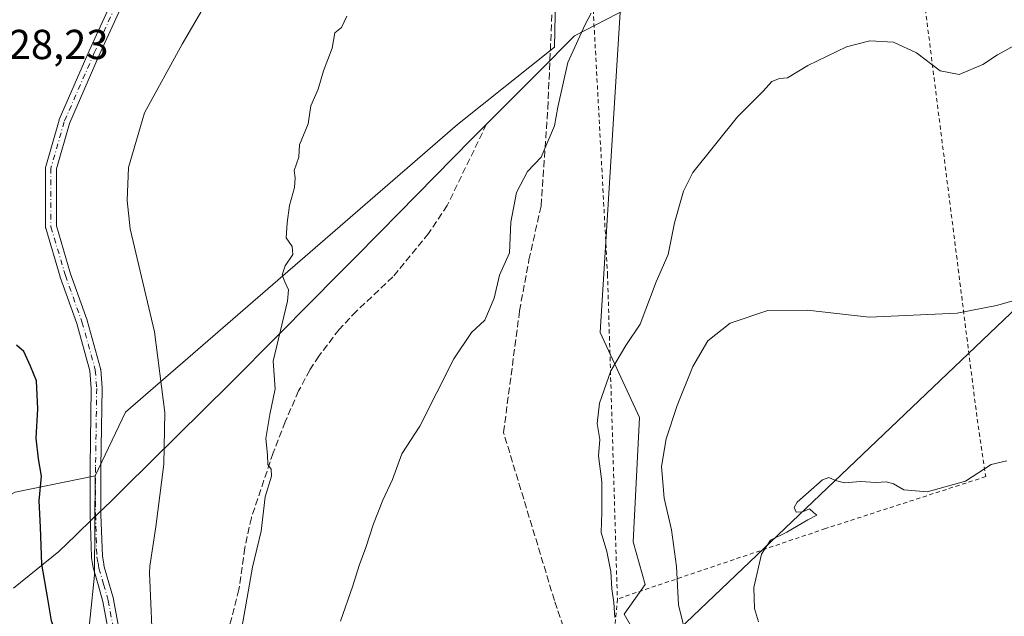
# Model space of a CAD drawing. Units: metres. Extents: x 606762 to 610189, y 4773222 to 4775590.
# Drawn here: x 608096 to 608331, y 4774909 to 4775052 of the extents above; entities that cross this region are included whole.
import ezdxf

# ---------------------------------------------------------------- set-up
doc = ezdxf.new("R2010")
doc.units = ezdxf.units.M
doc.header["$MEASUREMENT"] = 0
for name, pattern in [('DGN Style 2', [1.6480167562047852, 0.988810053722871, -0.6592067024819142]), ('DGN Style 3', [2.307223458686699, 1.648016756204785, -0.6592067024819142]), ('DGN Style 4', [2.6384748266838614, 1.318413404963828, -0.6592067024819142, 0.001648016756204785, -0.6592067024819142])]:
    doc.linetypes.add(name, pattern=pattern)
for name, color, linetype, lineweight in [('Alambrada', 7, 'DGN Style 2', 0), ('Arbolado forestal CxS', 92, 'Continuous', 0), ('Cultivos leñosos CxS', 92, 'Continuous', 0), ('Curva de nivel maestra', 30, 'Continuous', 30), ('Curva de nivel normal', 30, 'Continuous', 0), ('Municipio', 91, 'Continuous', 13), ('Municipio CxS', 4, 'Continuous', 0), ('Pastizal CxS', 92, 'Continuous', 0), ('Pista no pavimentada Cxs', 111, 'Continuous', 0), ('Pista no pavimentada eje', 91, 'DGN Style 4', 0), ('Prado CxS', 92, 'Continuous', 0), ('Rótulo de punto de cota en terreno', 7, 'Continuous', 0), ('Senda', 7, 'DGN Style 3', 0), ('Tendido', 6, 'Continuous', 0)]:
    doc.layers.add(name, color=color, linetype=linetype, lineweight=lineweight)
doc.styles.add('Style-Arial', font='txt')

msp = doc.modelspace()

# ---------------------------------------------------------------- linework, layer by layer
at = {"layer": 'Alambrada', "color": 7, "linetype": 'DGN Style 2', "lineweight": 0}
for points in [[(608235.5701000001, 4775062.600099999, 242.5213999999978), (608232.8901000004, 4775059.390100001, 241.8246000000072), (608236.5701000001, 4774991.170100001, 253.3669999999984), (608238.9301000005, 4774913.5001, 247.5301999999938)], [(608311.5500999996, 4775062.7501, 247.7756999999983), (608324.9801000003, 4774956.540100001, 232.0951000000059), (608327.0100999996, 4774942.7501, 237.1462000000029), (608288.6801000005, 4774930.3201, 234.296199999997), (608238.9301000005, 4774913.5001, 247.5301999999938)], [(608238.9301000005, 4774913.5001, 247.5301999999938), (608238.3901000004, 4774907.2601, 240.9073000000062), (608251.1700999998, 4774886.7501, 251.5905000000057), (608254.1901000004, 4774878.340100001, 238.2250000000058), (608259.2301000003, 4774850.790100001, 237.6910999999964), (608267.3000999996, 4774807.420100001, 231.9545000000071), (608276.3701, 4774797.0001, 229.1006999999954), (608295.1901000004, 4774800.690099999, 223.8282000000036), (608311.3400999998, 4774804.0601, 226.9035000000004), (608325.7801000001, 4774802.380100001, 214.0351999999984), (608341.5800999999, 4774802.380100001, 212.7638000000007), (608358.0500999996, 4774802.380100001, 211.7755999999936), (608419.9901000002, 4774803.5001, 212.055600000007), (608444.8701, 4774805.1501, 208.3570999999938), (608453.3101000005, 4774805.9301, 207.6374999999971), (608457.3000999996, 4774806.7301, 208.3659000000043)]]:
    msp.add_polyline3d(points, dxfattribs=at)
at = {"layer": 'Arbolado forestal CxS', "color": 92, "linetype": 'Continuous', "lineweight": 0}
for points in [[(608114.0476000002, 4774942.982200001, 227.1051000000007), (608094.8651999999, 4774939.013499999, 223.2733000000007), (608045.9172, 4774912.5551, 210.8877000000066), (608028.7193, 4774909.909200001, 206.1266999999934), (607989.2210999997, 4774932.606699999, 200.8396999999968), (607965.8805999998, 4774938.352, 203.002999999997), (607953.9742999999, 4774940.9979, 204.7978000000003), (607931.4846999999, 4774942.320800001, 205.6416000000027), (607912.3024000004, 4774942.320800001, 203.7878999999957), (607885.1825000001, 4774942.320800001, 199.1621000000014), (607863.3543999996, 4774944.966600001, 196.7617000000027), (607839.5417999999, 4774952.242699999, 194.7023999999947), (607801.8386000004, 4774961.5031, 190.6916999999958), (607763.4342999998, 4774960.3347, 182.3828999999969)], [(608052.9928000001, 4774832.162699999, 218.0322000000015), (608074.7370999996, 4774814.392700001, 219.6043000000063), (608099.0788000004, 4774822.859400001, 224.1343000000052), (608102.2538000002, 4774847.201099999, 222.7367999999988), (608108.6037999997, 4774876.8345, 225.1162999999942), (608111.7788000006, 4774899.0595, 226.0733999999939), (608113.8954999996, 4774919.1679, 227.1561999999976), (608114.0476000002, 4774942.982200001, 227.1051000000007)], [(608094.8651999999, 4774939.013499999, 223.2733000000007), (608114.0476000002, 4774942.982200001, 227.1051000000007), (608113.8954999996, 4774919.1679, 227.1561999999976), (608111.7788000006, 4774899.0595, 226.0733999999939), (608108.6037999997, 4774876.8345, 225.1162999999942), (608102.2538000002, 4774847.201099999, 222.7367999999988), (608099.0788000004, 4774822.859400001, 224.1343000000052), (608074.7370999996, 4774814.392700001, 219.6043000000063)]]:
    msp.add_polyline3d(points, dxfattribs=at)
at = {"layer": 'Cultivos leñosos CxS', "color": 92, "linetype": 'Continuous', "lineweight": 0}
for points in [[(608224.2099000001, 4775060.987600001, 239.3846000000049), (608223.8499999996, 4775045.508500001, 239.6425000000018), (608200.6988000004, 4775026.987600001, 238.2746999999945), (608121.3235999999, 4774958.195800001, 228.1569000000018), (608114.0476000002, 4774942.982200001, 227.1051000000007), (608094.8651999999, 4774939.013499999, 223.2733000000007)], [(608224.2099000001, 4775060.987600001, 239.3846000000049), (608223.8499999996, 4775045.508500001, 239.6425000000018), (608200.6988000004, 4775026.987600001, 238.2746999999945), (608121.3235999999, 4774958.195800001, 228.1569000000018), (608114.0476000002, 4774942.982200001, 227.1051000000007)], [(608114.0476000002, 4774942.982200001, 227.1051000000007), (608094.8651999999, 4774939.013499999, 223.2733000000007), (608045.9172, 4774912.5551, 210.8877000000066), (608028.7193, 4774909.909200001, 206.1266999999934), (607989.2210999997, 4774932.606699999, 200.8396999999968), (607965.8805999998, 4774938.352, 203.002999999997), (607953.9742999999, 4774940.9979, 204.7978000000003), (607931.4846999999, 4774942.320800001, 205.6416000000027), (607912.3024000004, 4774942.320800001, 203.7878999999957), (607885.1825000001, 4774942.320800001, 199.1621000000014), (607863.3543999996, 4774944.966600001, 196.7617000000027), (607839.5417999999, 4774952.242699999, 194.7023999999947), (607801.8386000004, 4774961.5031, 190.6916999999958), (607763.4342999998, 4774960.3347, 182.3828999999969)]]:
    msp.add_polyline3d(points, dxfattribs=at)
at = {"layer": 'Curva de nivel maestra', "color": 30, "linetype": 'Continuous', "lineweight": 30, "elevation": 225, "flags": 128}
msp.add_lwpolyline([(608092.6900000004, 4774814.0001), (608096.7699999996, 4774818.0801), (608099.3600000005, 4774822.440099999), (608102.8799999999, 4774831.110099999), (608104.75, 4774839.4901), (608107.2400000002, 4774847.1601), (608108.4900000002, 4774856.4901), (608108.0099999999, 4774874.8201), (608107.4400000004, 4774885.300100001), (608107.7800000003, 4774892.450099999), (608106.54, 4774899.880100001), (608103.5999999996, 4774908.280099999), (608102.6500000004, 4774914.040100001), (608101.2699999996, 4774921.800100001), (608100.9600000001, 4774930.6801), (608100.6799999997, 4774936.9301), (608101.2199999997, 4774942.890100001), (608100.4900000002, 4774946.9901), (608099.9299999997, 4774951.9301), (608100.3499999996, 4774958.940099999), (608100.0300000003, 4774965.710100001), (608098.5300000003, 4774969.200099999), (608096.9600000001, 4774972.710100001), (608095.1900000004, 4774974.170100001)], dxfattribs=at)
at = {"layer": 'Curva de nivel normal', "color": 30, "linetype": 'Continuous', "lineweight": 0, "flags": 128}
for points, elevation in [([(608146.4600000001, 4775066.210000001), (608134.8399999999, 4775046.220000001), (608125.7999999998, 4775029.810000001), (608122.0300000003, 4775016.67), (608121.6699999999, 4775008.83), (608122.3899999997, 4775002.01), (608128.2400000002, 4774977.369999999), (608130.7300000006, 4774958.060000001), (608130.4600000001, 4774945.710000001), (608128.5599999996, 4774930.76), (608127.1200000001, 4774921.369999999), (608127.04, 4774919.779999999), (608127.8799999999, 4774899.49)], 230), ([(608174.2100000001, 4775052.92), (608172.9800000006, 4775050.220000001), (608171.3399999999, 4775048.939999999), (608170.7300000006, 4775045.25), (608168.6799999997, 4775039.84), (608167.3499999996, 4775035.480000001), (608165.5899999999, 4775031.480000001), (608164.9699999997, 4775027.15), (608162.9400000004, 4775022.15), (608162.7199999997, 4775019.15), (608161.6399999997, 4775015.960000001), (608161.8700000001, 4775014.199999999), (608161.7300000006, 4775011.890000001), (608160.4800000006, 4775007.630000001), (608159.9800000006, 4775003.480000001), (608159.7100000001, 4774999.869999999), (608161.1600000003, 4774997.82), (608161.2999999998, 4774995.880000001), (608159.5, 4774993.180000001), (608158.7699999996, 4774991.02), (608159.3799999999, 4774989.380000001), (608160.2800000003, 4774987.439999999), (608160.04, 4774984.730000001), (608156.6200000001, 4774970.369999999), (608157.1200000001, 4774963.74), (608155.8300000001, 4774957.640000001), (608154.8700000001, 4774951.869999999), (608155.2300000006, 4774948), (608155.3099999996, 4774945.65), (608156.1399999997, 4774944.550000001), (608156.2199999997, 4774942.869999999), (608154.6900000004, 4774937.930000001), (608153.7400000002, 4774929.75), (608151.6799999997, 4774921.08), (608147.9000000004, 4774899.810000001)], 235), ([(608232.6600000003, 4775053.609999999), (608231.2599999999, 4775050.930000001), (608227.0800000001, 4775041.810000001), (608224.6699999999, 4775031.16), (608223.8700000001, 4775026.680000001), (608220.6699999999, 4775019.180000001), (608217.4299999997, 4775015.720000001), (608214.8399999999, 4775010.730000001), (608213.4500000002, 4775003.630000001), (608213.1399999997, 4774996.32), (608210.7400000002, 4774990.91), (608209.4699999997, 4774985.480000001), (608207.2599999999, 4774980.15), (608204.0499999998, 4774977.26), (608199.8200000003, 4774970.92), (608191.6600000003, 4774954.859999999), (608187.3799999999, 4774948.210000001), (608185.1600000003, 4774942.09), (608182.8499999996, 4774937.16), (608180.5999999996, 4774931.49), (608178.79, 4774925.82), (608177.1600000003, 4774921.49), (608175.6699999999, 4774916.67), (608172.6699999999, 4774908.17)], 240), ([(608238.2999999998, 4774909.09), (608238.0800000001, 4774912.630000001), (608237.5700000003, 4774915.92), (608237.3499999996, 4774920.029999999), (608236.4199999999, 4774924.859999999), (608235.0800000001, 4774929.4), (608235.2400000002, 4774934.210000001), (608235.2000000002, 4774941.51), (608234.4000000004, 4774947.74), (608234.7599999999, 4774951.67), (608234.0999999996, 4774955.5), (608234.6900000004, 4774960.34), (608237.3300000001, 4774968.07), (608240.9800000006, 4774974.100000001), (608244.3600000005, 4774979.220000001), (608248.2000000002, 4774989.32), (608251.0800000001, 4774995.859999999), (608252.5599999996, 4775003.430000001), (608254.7100000001, 4775011.050000001), (608256.9800000006, 4775015.539999999), (608267.6900000004, 4775028.82), (608273.7599999999, 4775035), (608275.8499999996, 4775037.27), (608277.7199999997, 4775037.970000001), (608279.5999999996, 4775038.130000001), (608284.4699999997, 4775041.08), (608293.7599999999, 4775045.550000001), (608299.2800000003, 4775047.029999999), (608304.9500000002, 4775046.689999999), (608310.5, 4775044.100000001), (608316.1299999999, 4775039.800000001), (608320.6399999997, 4775038.980000001), (608326.29, 4775041.310000001), (608329.8099999996, 4775043.680000001), (608334.8099999996, 4775046.4)], 240), ([(608255.5800000001, 4774903.65), (608253.5099999999, 4774912.109999999), (608253.0999999996, 4774921.289999999), (608251.8399999999, 4774930.02), (608250.1500000004, 4774937.619999999), (608249.4900000002, 4774945.16), (608250.5599999996, 4774951.800000001), (608253.25, 4774959.810000001), (608256.9699999997, 4774969.100000001), (608260.5499999998, 4774975.230000001), (608265.9400000004, 4774979.460000001), (608274.9199999999, 4774982.49), (608284.4199999999, 4774982.58), (608299.1399999997, 4774980.880000001), (608320.2199999997, 4774981.850000001), (608329.5800000001, 4774983.699999999), (608337.7000000002, 4774986.039999999)], 235), ([(608272.6600000003, 4774908.060000001), (608271.7300000006, 4774911.230000001), (608271.5599999996, 4774916.220000001), (608273.3899999997, 4774924.180000001), (608275.54, 4774927.529999999), (608279.4699999997, 4774929.460000001), (608284.4800000006, 4774932.4), (608286.6100000005, 4774933.5), (608285.8600000005, 4774934.199999999), (608284.9000000004, 4774935.02), (608283.2300000006, 4774934.310000001), (608281.6600000003, 4774934.279999999), (608281.1799999997, 4774935.350000001), (608281.9100000003, 4774936.630000001), (608287.9800000006, 4774942.02), (608289.4600000001, 4774942.51), (608291.0700000003, 4774941.810000001), (608293.2100000001, 4774941.279999999), (608297.0700000003, 4774941.58), (608300.8399999999, 4774941.34), (608303.2300000006, 4774941.52), (608304.9500000002, 4774941.01), (608307.4199999999, 4774939.600000001), (608313.0300000003, 4774939.09), (608322.1500000004, 4774941.67), (608328.3300000001, 4774945.680000001), (608332.0300000003, 4774946.51)], 230)]:
    msp.add_lwpolyline(points, dxfattribs=dict(at, elevation=elevation))
at = {"layer": 'Municipio', "color": 91, "linetype": 'Continuous', "lineweight": 13, "flags": 128}
msp.add_lwpolyline([(608094.5089999997, 4774916.062000001), (608105.351999999, 4774924.850000001), (608109.3839999988, 4774928.752000002), (608109.8389999986, 4774929.192000001), (608113.1509999987, 4774932.396000001), (608114.9029999987, 4774934.091000001), (608117.7479999979, 4774936.844000001), (608120.9949999994, 4774939.986000001), (608146.3099999989, 4774965.025000001), (608157.7219999993, 4774976.496000002), (608158.2059999994, 4774976.983999998), (608172.3419999996, 4774991.237000001), (608176.0789999983, 4774995.005000002), (608182.095999999, 4775001.131999998), (608204.1039999991, 4775023.543000001), (608216.4569999992, 4775035.934000002), (608219.2459999999, 4775038.732), (608219.8909999998, 4775039.379000002), (608221.8859999997, 4775041.380000001), (608223.770999998, 4775043.27), (608224.8749999994, 4775044.377999999), (608226.4679999994, 4775045.976000002), (608228.665999999, 4775048.181000002), (608233.7859999998, 4775050.847999999), (608246.614, 4775057.528000004)], dxfattribs=at)
msp.add_lwpolyline([(608094.5089999997, 4774916.062000001), (608105.351999999, 4774924.850000001), (608109.3839999988, 4774928.752000002), (608109.8389999986, 4774929.192000001), (608113.1509999987, 4774932.396000001), (608114.9029999987, 4774934.091000001), (608117.7479999979, 4774936.844000001), (608120.9949999994, 4774939.986000001), (608146.3099999989, 4774965.025000001), (608157.7219999993, 4774976.496000002), (608158.2059999994, 4774976.983999998), (608172.3419999996, 4774991.237000001), (608176.0789999983, 4774995.005000002), (608182.095999999, 4775001.131999998), (608204.1039999991, 4775023.543000001), (608216.4569999992, 4775035.934000002), (608219.2459999999, 4775038.732), (608219.8909999998, 4775039.379000002), (608221.8859999997, 4775041.380000001), (608223.770999998, 4775043.27), (608224.8749999994, 4775044.377999999), (608226.4679999994, 4775045.976000002), (608228.665999999, 4775048.181000002), (608233.7859999998, 4775050.847999999), (608246.614, 4775057.528000004)], dxfattribs=at)
at = {"layer": 'Municipio CxS', "color": 4, "linetype": 'Continuous', "lineweight": 0, "flags": 128}
for points in [[(608094.5090000005, 4774916.062), (608105.3519999998, 4774924.849999999), (608109.3839999996, 4774928.752000002), (608109.8389999995, 4774929.192), (608113.1509999996, 4774932.396000001), (608114.9029999995, 4774934.091), (608117.7479999987, 4774936.844000001), (608120.9950000001, 4774939.986000001), (608146.3099999997, 4774965.025), (608157.7220000001, 4774976.496), (608158.2060000002, 4774976.983999999), (608172.3420000004, 4774991.237000001), (608176.0789999992, 4774995.005000001), (608182.0959999999, 4775001.131999998), (608204.1039999998, 4775023.543), (608216.4570000002, 4775035.934), (608219.2460000007, 4775038.732000001), (608219.8910000006, 4775039.379000001), (608221.8860000005, 4775041.38), (608223.7709999987, 4775043.269999999), (608224.8750000002, 4775044.378), (608226.4680000002, 4775045.976000001), (608228.6659999999, 4775048.181000001), (608233.7860000007, 4775050.847999998), (608246.6140000008, 4775057.528000002)], [(608246.6140000008, 4775057.528000002), (608233.7860000007, 4775050.847999998), (608228.6659999999, 4775048.181000001), (608226.4680000002, 4775045.976000001), (608224.8750000002, 4775044.378), (608223.7709999987, 4775043.269999999), (608221.8860000005, 4775041.38), (608219.8910000006, 4775039.379000001), (608219.2460000007, 4775038.732000001), (608216.4570000002, 4775035.934), (608204.1039999998, 4775023.543), (608182.0959999999, 4775001.131999998), (608176.0789999992, 4774995.005000001), (608172.3420000004, 4774991.237000001), (608158.2060000002, 4774976.983999999), (608157.7220000001, 4774976.496), (608146.3099999997, 4774965.025), (608120.9950000001, 4774939.986000001), (608117.7479999987, 4774936.844000001), (608114.9029999995, 4774934.091), (608113.1509999996, 4774932.396000001), (608109.8389999995, 4774929.192), (608109.3839999996, 4774928.752000002), (608105.3519999998, 4774924.849999999), (608094.5090000005, 4774916.062)]]:
    msp.add_lwpolyline(points, dxfattribs=at)
at = {"layer": 'Pastizal CxS', "color": 92, "linetype": 'Continuous', "lineweight": 0}
for points in [[(608280.9671, 4774795.689300001, 227.5580999999947), (608272.4146999996, 4774817.563300001, 228.3494999999967), (608262.7812999999, 4774840.1439, 231.3568999999989), (608266.1524999999, 4774853.5679, 231.6864999999962), (608256.7603000002, 4774881.744700001, 237.1901999999973), (608240.5537, 4774909.8575, 239.6447000000044), (608245.6051000003, 4774916.9297, 237.7988999999943), (608242.6694999998, 4774927.1403, 238.0921999999992), (608244.2355000004, 4774956.883500001, 238.0124000000069), (608234.8415000001, 4774977.234099999, 240.644100000005), (608239.6306999996, 4775053.830700001, 240.6860000000015), (608239.6958999997, 4775053.864700001, 240.6849999999977), (608244.3360000001, 4775068.365700001, 240.0369999999967), (608243.8624999998, 4775068.7983, 239.9985000000015), (608224.2099000001, 4775060.987600001, 239.3846000000049)], [(608074.7370999996, 4774814.392700001, 219.6043000000063), (608099.0788000004, 4774822.859400001, 224.1343000000052), (608102.2538000002, 4774847.201099999, 222.7367999999988), (608108.6037999997, 4774876.8345, 225.1162999999942), (608111.7788000006, 4774899.0595, 226.0733999999939), (608113.8954999996, 4774919.1679, 227.1561999999976), (608114.0476000002, 4774942.982200001, 227.1051000000007), (608121.3235999999, 4774958.195800001, 228.1569000000018), (608200.6988000004, 4775026.987600001, 238.2746999999945), (608223.8499999996, 4775045.508500001, 239.6425000000018), (608224.2099000001, 4775060.987600001, 239.3846000000049)], [(608224.2099000001, 4775060.987600001, 239.3846000000049), (608223.8499999996, 4775045.508500001, 239.6425000000018), (608200.6988000004, 4775026.987600001, 238.2746999999945), (608121.3235999999, 4774958.195800001, 228.1569000000018), (608114.0476000002, 4774942.982200001, 227.1051000000007)], [(608239.6306999996, 4775053.830700001, 240.6860000000015), (608234.8415000001, 4774977.234099999, 240.644100000005), (608244.2355000004, 4774956.883500001, 238.0124000000069), (608242.6694999998, 4774927.1403, 238.0921999999992), (608245.6051000003, 4774916.9297, 237.7988999999943), (608240.5537, 4774909.8575, 239.6447000000044), (608256.7603000002, 4774881.744700001, 237.1901999999973), (608266.1524999999, 4774853.5679, 231.6864999999962), (608262.7812999999, 4774840.1439, 231.3568999999989), (608272.4146999996, 4774817.563300001, 228.3494999999967), (608280.9671, 4774795.689300001, 227.5580999999947), (608301.1742000004, 4774775.4827, 226.8193000000028), (608305.2156999996, 4774751.2345, 227.8282000000036), (608304.2052999996, 4774722.9451, 226.722299999994), (608288.0404000003, 4774690.614499999, 227.5295000000042)], [(608052.9928000001, 4774832.162699999, 218.0322000000015), (608074.7370999996, 4774814.392700001, 219.6043000000063), (608099.0788000004, 4774822.859400001, 224.1343000000052), (608102.2538000002, 4774847.201099999, 222.7367999999988), (608108.6037999997, 4774876.8345, 225.1162999999942), (608111.7788000006, 4774899.0595, 226.0733999999939), (608113.8954999996, 4774919.1679, 227.1561999999976), (608114.0476000002, 4774942.982200001, 227.1051000000007)]]:
    msp.add_polyline3d(points, dxfattribs=at)
at = {"layer": 'Pista no pavimentada Cxs', "color": 111, "linetype": 'Continuous', "lineweight": 0}
for points in [[(608117.8701, 4774902.220699999, 229.8218999999954), (608115.8783, 4774912.8519, 232.3488999999972), (608114.7997000003, 4774916.6439, 233.1159999999945), (608113.6999000004, 4774920.498299999, 236.9036000000051), (608113.6712999997, 4774920.621099999, 237.0528000000049), (608113.4360999997, 4774921.907299999, 238.545100000003), (608113.1753000002, 4774923.3463, 239.8012000000017), (608113.1557, 4774923.5317, 239.8938000000053), (608112.8201000001, 4774933.6601, 240.1940000000032), (608112.8201000001, 4774945.0997, 228.3899999999994), (608113.0992999999, 4774963.8311, 227.0997999999963), (608112.7833000004, 4774968.050100001, 227.088499999998), (608109.6303000003, 4774979.379100001, 227.0430000000051), (608105.6771, 4774990.447699999, 227.226999999999), (608105.6546999998, 4774990.5167, 227.2292000000016), (608102.2150999998, 4775002.158299999, 227.6594000000041), (608102.1815, 4775002.300899999, 227.667300000001), (608102.1618999997, 4775002.526699999, 227.6805000000022), (608102.1618999997, 4775016.549500001, 228.1407999999938), (608102.1815, 4775016.7753, 228.1440000000002), (608102.2119000005, 4775016.9067, 228.1462999999931), (608105.3869000003, 4775028.019300001, 228.3375999999989), (608105.4153000005, 4775028.106699999, 228.3361000000005), (608105.4457, 4775028.1831, 228.3349000000017), (608112.6370999999, 4775044.625499999, 227.7554999999993), (608118.7839000003, 4775058.240900001, 227.0485000000044)], [(608117.8701, 4774902.220699999, 229.8218999999954), (608115.8783, 4774912.8519, 232.3488999999972), (608114.7997000003, 4774916.6439, 233.1159999999945), (608113.6999000004, 4774920.498299999, 236.9036000000051), (608113.6712999997, 4774920.621099999, 237.0528000000049), (608113.4360999997, 4774921.907299999, 238.545100000003), (608113.1753000002, 4774923.3463, 239.8012000000017), (608113.1557, 4774923.5317, 239.8938000000053), (608112.8201000001, 4774933.6601, 240.1940000000032), (608112.8201000001, 4774945.0997, 228.3899999999994), (608113.0992999999, 4774963.8311, 227.0997999999963), (608112.7833000004, 4774968.050100001, 227.088499999998), (608109.6303000003, 4774979.379100001, 227.0430000000051), (608105.6771, 4774990.447699999, 227.226999999999), (608105.6546999998, 4774990.5167, 227.2292000000016), (608102.2150999998, 4775002.158299999, 227.6594000000041), (608102.1815, 4775002.300899999, 227.667300000001), (608102.1618999997, 4775002.526699999, 227.6805000000022), (608102.1618999997, 4775016.549500001, 228.1407999999938), (608102.1815, 4775016.7753, 228.1440000000002), (608102.2119000005, 4775016.9067, 228.1462999999931), (608105.3869000003, 4775028.019300001, 228.3375999999989), (608105.4153000005, 4775028.106699999, 228.3361000000005), (608105.4457, 4775028.1831, 228.3349000000017), (608112.6370999999, 4775044.625499999, 227.7554999999993), (608118.7839000003, 4775058.240900001, 227.0485000000044)], [(608121.1722999997, 4775057.213500001, 227.2483999999968), (608115.0131000001, 4775043.569700001, 227.9627999999939), (608107.8629000002, 4775027.221100001, 228.4510000000009), (608104.7619000003, 4775016.367500001, 228.3833000000013), (608104.7619000003, 4775002.7147, 227.869200000001), (608108.1379000006, 4774991.288100001, 227.4630999999936), (608112.0944999997, 4774980.2097, 227.2831000000006), (608112.1224999996, 4774980.1209, 227.2823000000062), (608115.3224999999, 4774968.6237, 227.4588999999978), (608115.3503000002, 4774968.500700001, 227.459600000002), (608115.3664999995, 4774968.372099999, 227.4584999999934), (608115.6964999996, 4774963.9671, 227.4554000000062), (608115.6999000004, 4774963.860300001, 227.4551000000065), (608115.4200999998, 4774945.0803, 228.9380999999994), (608115.4200999998, 4774933.681500001, 237.6367000000027), (608115.7511, 4774923.713300001, 234.7813000000024), (608115.9940999999, 4774922.3729, 233.9640000000072), (608116.2175000003, 4774921.1511, 232.9131999999954), (608117.3003000002, 4774917.3563, 229.6394), (608118.3954999996, 4774913.505700001, 230.0204999999987), (608118.4228999997, 4774913.3893, 230.0348999999987), (608120.4391000001, 4774902.627699999, 229.4755000000005)], [(608121.1722999997, 4775057.213500001, 227.2483999999968), (608115.0131000001, 4775043.569700001, 227.9627999999939), (608107.8629000002, 4775027.221100001, 228.4510000000009), (608104.7619000003, 4775016.367500001, 228.3833000000013), (608104.7619000003, 4775002.7147, 227.869200000001), (608108.1379000006, 4774991.288100001, 227.4630999999936), (608112.0944999997, 4774980.2097, 227.2831000000006), (608112.1224999996, 4774980.1209, 227.2823000000062), (608115.3224999999, 4774968.6237, 227.4588999999978), (608115.3503000002, 4774968.500700001, 227.459600000002), (608115.3664999995, 4774968.372099999, 227.4584999999934), (608115.6964999996, 4774963.9671, 227.4554000000062), (608115.6999000004, 4774963.860300001, 227.4551000000065), (608115.4200999998, 4774945.0803, 228.9380999999994), (608115.4200999998, 4774933.681500001, 237.6367000000027), (608115.7511, 4774923.713300001, 234.7813000000024), (608115.9940999999, 4774922.3729, 233.9640000000072), (608116.2175000003, 4774921.1511, 232.9131999999954), (608117.3003000002, 4774917.3563, 229.6394), (608118.3954999996, 4774913.505700001, 230.0204999999987), (608118.4228999997, 4774913.3893, 230.0348999999987), (608120.4391000001, 4774902.627699999, 229.4755000000005)]]:
    msp.add_polyline3d(points, dxfattribs=at)
at = {"layer": 'Pista no pavimentada eje', "color": 91, "linetype": 'DGN Style 4', "lineweight": 0}
msp.add_polyline3d([(608119.9751000004, 4775057.720100001, 227.1429000000062), (608113.8251, 4775044.0975, 227.852899999998), (608106.6369000003, 4775027.6621, 228.3738000000012), (608103.4619000005, 4775016.549500001, 228.248900000006), (608103.4619000005, 4775002.526699999, 227.7624999999971), (608106.9014999997, 4774990.8849, 227.3350000000064), (608110.8701, 4774979.772500001, 227.1631000000052), (608114.0701000001, 4774968.2751, 227.2734999999957), (608114.4001000002, 4774963.870100001, 227.277700000006), (608114.1201, 4774945.090100001, 228.664499999999), (608114.1201, 4774933.6601, 238.9152000000031), (608114.4550999999, 4774923.575099999, 237.3249000000069), (608114.7150999998, 4774922.140100001, 236.2909000000073), (608114.9501, 4774920.8551, 234.9937000000064), (608116.0500999996, 4774917.0001, 231.3874000000069), (608117.1451000003, 4774913.1501, 230.7072999999946), (608119.1601, 4774902.395099999, 229.665599999993)], dxfattribs=at)
at = {"layer": 'Prado CxS', "color": 92, "linetype": 'Continuous', "lineweight": 0}
for points in [[(608280.9671, 4774795.689300001, 227.5580999999947), (608272.4146999996, 4774817.563300001, 228.3494999999967), (608262.7812999999, 4774840.1439, 231.3568999999989), (608266.1524999999, 4774853.5679, 231.6864999999962), (608256.7603000002, 4774881.744700001, 237.1901999999973), (608240.5537, 4774909.8575, 239.6447000000044), (608245.6051000003, 4774916.9297, 237.7988999999943), (608242.6694999998, 4774927.1403, 238.0921999999992), (608244.2355000004, 4774956.883500001, 238.0124000000069), (608234.8415000001, 4774977.234099999, 240.644100000005), (608239.6306999996, 4775053.830700001, 240.6860000000015), (608239.6958999997, 4775053.864700001, 240.6849999999977), (608244.3360000001, 4775068.365700001, 240.0369999999967), (608243.8624999998, 4775068.7983, 239.9985000000015), (608224.2099000001, 4775060.987600001, 239.3846000000049)], [(608314.6826999999, 4774709.551100001, 222.4112000000023), (608320.9445000002, 4774717.3781, 221.5734999999986), (608320.9442999996, 4774747.121099999, 222.5966000000044), (608322.5103000002, 4774753.381899999, 221.7535000000062), (608330.3372999998, 4774784.6897, 215.424199999994), (608324.0756999999, 4774803.474500001, 214.4055999999982), (608314.6825000001, 4774808.1711, 216.6521000000066), (608314.6511000004, 4774808.1501, 216.6592999999993), (608314.6107000001, 4774808.1231, 216.6686000000045), (608314.3130999999, 4774807.924900001, 216.7382999999973), (608305.2893000003, 4774801.9101, 219.6100000000006), (608280.9671, 4774795.689300001, 227.5580999999947), (608272.4146999996, 4774817.563300001, 228.3494999999967), (608262.7812999999, 4774840.1439, 231.3568999999989), (608266.1524999999, 4774853.5679, 231.6864999999962), (608256.7603000002, 4774881.744700001, 237.1901999999973), (608240.5537, 4774909.8575, 239.6447000000044), (608245.6051000003, 4774916.9297, 237.7988999999943), (608242.6694999998, 4774927.1403, 238.0921999999992), (608244.2355000004, 4774956.883500001, 238.0124000000069), (608234.8415000001, 4774977.234099999, 240.644100000005), (608239.6306999996, 4775053.830700001, 240.6860000000015)]]:
    msp.add_polyline3d(points, dxfattribs=at)
at = {"layer": 'Senda', "color": 7, "linetype": 'DGN Style 3', "lineweight": 0}
for points in [[(608231.9271, 4774889.3983, 243.6833999999944), (608223.8731000006, 4774913.1139, 243.520199999999), (608211.7021000005, 4774953.330700001, 241.3506999999954), (608215.5245000003, 4774982.3389, 240.375199999995), (608215.5201000003, 4774982.380100001, 240.3745000000054), (608215.5188999996, 4774982.422499999, 240.373900000006), (608217.7877000002, 4774994.605699999, 240.4268000000011), (608220.6980999997, 4775007.5703, 240.5944000000018), (608222.2855000002, 4775030.853700001, 247.2140000000072), (608223.4539999999, 4775057.208500001, 240.7975000000006)], [(608207.6601, 4775027.110099999, 239.3007999999973), (608198.2301000003, 4775007.610099999, 238.721000000005), (608193.7901, 4775000.950099999, 238.6603999999934), (608185.2401000002, 4774990.530099999, 238.2498000000051), (608176.5000999998, 4774982.350099999, 237.5941000000021), (608172.3601000002, 4774977.950099999, 237.0659000000014), (608167.5401, 4774971.590100001, 236.5883999999933), (608165.3800999997, 4774968.2501, 237.079700000002), (608162.7001, 4774963.2501, 236.5369999999967), (608159.4901000002, 4774955.9001, 235.6659999999974), (608156.6101000002, 4774948.450099999, 235.2569999999978), (608151.3901000004, 4774932.940099999, 234.8286999999982), (608149.8101000005, 4774925.690099999, 234.6940999999933), (608148.4101, 4774915.7601, 234.8421999999992), (608144.2100999998, 4774899.380100001, 234.4223999999958), (608141.2701000003, 4774888.870100001, 234.0656000000017), (608138.9600999998, 4774881.220100001, 233.9443000000028), (608135.3800999997, 4774871.220100001, 241.1539000000048), (608129.0800999999, 4774858.620100001, 240.635500000004), (608126.9401000004, 4774855.120100001, 236.274900000004), (608125.7200999996, 4774851.4801, 232.8120000000054), (608125.7500999998, 4774847.0701, 231.8570999999938)]]:
    msp.add_polyline3d(points, dxfattribs=at)
at = {"layer": 'Tendido', "color": 6, "linetype": 'Continuous', "lineweight": 0}
msp.add_polyline3d([(608769.8329999996, 4775567.9867, 264.998900000006), (608728, 4775467.57, 280.0739000000031), (608652.1732999999, 4775283.436699999, 291.7249000000011), (608551.4800000006, 4775189, 266.6141000000061), (608336.3399999999, 4774985.01, 235.7534000000014), (608238.4400000004, 4774891.730000001, 243.820000000007), (608163.6600000003, 4774821.130000001, 245.2122999999993), (608006.9100000003, 4774672.609999999, 237.1232000000018), (607907.7292999999, 4774578.392300001, 235.7838999999949), (607785.6699999999, 4774464, 245.6328999999969), (607731.1725000005, 4774412.9517, 239.7581999999966), (607660.0300000003, 4774346.350000001, 221.9621000000043), (607582.6206999999, 4774272.939400001, 199.0314000000071), (607351.9035999998, 4774055.663100001, 173.3509000000049), (607201.9345000006, 4773915.043500001, 157.8010000000068), (607084.8200000003, 4773801.59, 157.8785999999964), (606959.7599999999, 4773684.720000001, 158.2213999999949), (606856.8672000002, 4773586.6088, 167.6058000000048)], dxfattribs=at)

# ---------------------------------------------------------------- texts
at = {"layer": 'Rótulo de punto de cota en terreno', "color": 7, "linetype": 'Continuous', "lineweight": 0, "style": 'Style-Arial'}
msp.add_text('228,23', height=7.000000000000002, dxfattribs=at).set_placement((608088.0678000003, 4775042.637800001))

doc.saveas('drawing.dxf')
